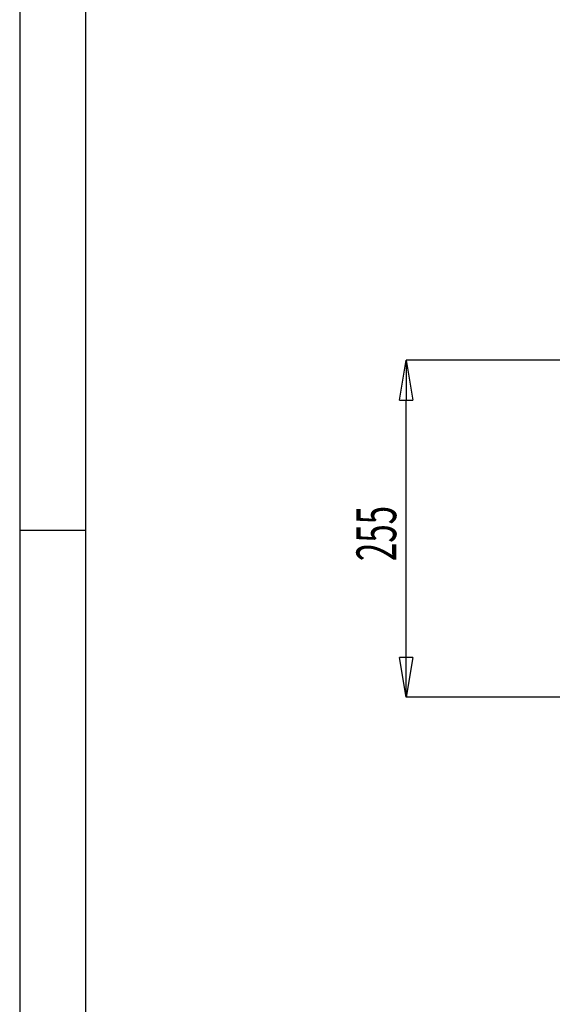
# Model space of a CAD drawing. Units: millimetres. Extents: x 0 to 420, y 0 to 297.
# Drawn here: x 0 to 40, y 74 to 149 of the extents above; entities that cross this region are included whole.
import ezdxf

# ---------------------------------------------------------------- set-up
doc = ezdxf.new("R2010")
doc.units = ezdxf.units.MM
doc.header["$PDSIZE"] = -1
doc.layers.add('1', color=179, linetype='Continuous')
doc.styles.add('SLDTEXTSTYLE2', font='TXT', dxfattribs={"width": 0.605})
doc.dimstyles.new('SLDDIMSTYLE0', dxfattribs={"dimtxt": 3, "dimasz": 3, "dimexe": 0, "dimexo": 0.0625, "dimgap": 0.75, "dimtad": 1, "dimtoh": 1, "dimlfac": 10, "dimrnd": 1e-09, "dimzin": 12, "dimdsep": 46, "dimtxsty": 'SLDTEXTSTYLE2', "dimblk1": 'CLOSED', "dimblk2": 'CLOSED', "dimsah": 1, "dimcen": 0.09, "dimadec": 0, "dimazin": 0, "dimtfac": 1, "dimtofl": 0, "dimtmove": 0, "dimatfit": 3, "dimldrblk": 'CLOSED', "dimfxl": 1, "dimtolj": 1, "dimtzin": 12, "dimarcsym": 0})

# ---------------------------------------------------------------- blocks, each defined once
blk = doc.blocks.new('_CLOSED')
at = {"color": 0, "linetype": 'ByBlock', "lineweight": -2}
for p, q in [((-1, 0.166667), (0, 0)), ((-1, 0.166667), (-1, -0.166667)), ((0, 0), (-1, -0.166667)), ((0, 0), (-1, 0))]:
    blk.add_line(p, q, dxfattribs=at)
blk = doc.blocks.new('*D18')
at = {"layer": '1', "color": 0, "lineweight": -2, "transparency": 16777216}
for p, q in [((55.993, 122.814), (29.173, 122.814)), ((29.173, 100.414), (29.173, 119.814)), ((57.693, 97.414), (29.173, 97.414))]:
    blk.add_line(p, q, dxfattribs=at)
at = {"layer": 'Defpoints', "color": 0, "transparency": 16777216}
for p in [(29.173, 122.814), (56.056, 122.814), (57.756, 97.414)]:
    blk.add_point(p, dxfattribs=at)
at = {"layer": '1', "color": 0, "lineweight": -2, "transparency": 16777216, "xscale": 3, "yscale": 3, "zscale": 3}
for p, rotation in [((29.173, 122.814), 90), ((29.173, 97.414), 270)]:
    blk.add_blockref('_CLOSED', p, dxfattribs=dict(at, rotation=rotation))
at = {"layer": '1', "color": 0, "transparency": 16777216, "insert": (25.423, 107.674), "char_height": 3, "attachment_point": 1, "rotation": 90, "style": 'SLDTEXTSTYLE2'}
blk.add_mtext('\\A1;{\\W0.61;255}', dxfattribs=at)

msp = doc.modelspace()

# ---------------------------------------------------------------- linework, layer by layer
at = {"layer": '1', "color": 250, "linetype": 'Continuous'}
for p, q in [((0, 297), (0, 0)), ((5, 5), (5, 292)), ((0, 110), (5, 110))]:
    msp.add_line(p, q, dxfattribs=at)

# ---------------------------------------------------------------- dimensions: what is measured, and where the dimension line sits
at = {"layer": '1'}
dim = msp.add_linear_dim(base=(29.1728, 122.8136), p1=(57.7556, 97.4145), p2=(56.0556, 122.8136), angle=89.99999, text='{\\W0.61;255}', dimstyle='SLDDIMSTYLE0', dxfattribs=at)
dim.commit()
dim.dimension.update_dxf_attribs({"geometry": '*D18', "text_midpoint": (29.1728, 110.114), "dimtype": 160})

doc.saveas('drawing.dxf')
